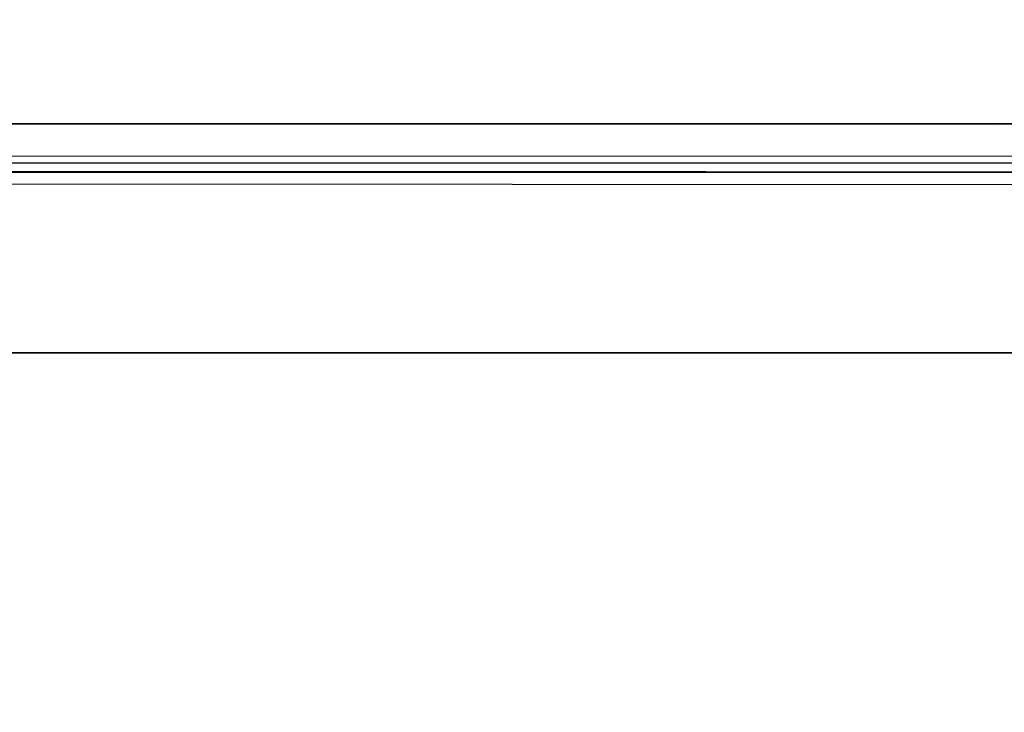
# Model space of a CAD drawing. Units: millimetres. Extents: x -1703 to 8729, y -1492 to 8830.
# Drawn here: x -108 to -13, y 810 to 877 of the extents above; entities that cross this region are included whole.
import ezdxf

# ---------------------------------------------------------------- set-up
doc = ezdxf.new("R2010")
doc.units = ezdxf.units.MM
doc.layers.add('1', color=7, linetype='CONTINUOUS', true_color=0xffffff)
doc.layers.add('HIDDEN_LINE', color=7, linetype='CONTINUOUS', true_color=0xffffff)
doc.styles.add('blockfont', font='simplex.shx')
doc.dimstyles.get("Standard").update_dxf_attribs({"dimtxt": 0.18, "dimasz": 0.18, "dimexe": 0.18, "dimexo": 0.0625, "dimgap": 0.09, "dimtad": 0, "dimtih": 1, "dimtoh": 1, "dimdec": 4, "dimzin": 0, "dimdsep": 46, "dimtxsty": 'Standard', "dimcen": 0.09, "dimadec": 0, "dimazin": 0, "dimtfac": 1, "dimtdec": 4, "dimtofl": 0, "dimtmove": 0, "dimatfit": 3, "dimfxl": 1, "dimtolj": 1, "dimtzin": 0, "dimarcsym": 0})

# ---------------------------------------------------------------- blocks, each defined once
blk = doc.blocks.new('DimnDraft3D1')
at = {"layer": 'HIDDEN_LINE', "color": 18, "linetype": 'CONTINUOUS'}
for p, q in [((96.875, 8830.013957), (3.125, 8830.013957)), ((3.125, 8830.013957), (3.125, 8805.013957)), ((96.875, 8805.013957), (96.875, 8830.013957)), ((-433.387488, 8551.654418), (-433.387488, 8732.095207)), ((433.387488, 8551.654418), (433.387488, 8732.095207)), ((-433.387488, 8728.920207), (-98.4625, 8728.920207)), ((433.387488, 8728.920207), (98.4625, 8728.920207)), ((3.125, 8652.826457), (3.125, 8627.826457)), ((96.875, 8627.826457), (96.875, 8652.826457)), ((3.125, 8627.826457), (96.875, 8627.826457))]:
    blk.add_line(p, q, dxfattribs=at)
for points in [[(-433.387488, 8728.920207), (-383.387537, 8742.317666), (-383.387439, 8715.522747), (-433.387488, 8728.920207)], [(433.387488, 8728.920207), (383.387537, 8715.522747), (383.387439, 8742.317666), (433.387488, 8728.920207)]]:
    blk.add_solid(points, dxfattribs=at)
at = {"layer": 'HIDDEN_LINE', "color": 18, "linetype": 'CONTINUOUS', "char_height": 50, "attachment_point": 8, "rotation": 90, "line_spacing_factor": 0.903614, "style": 'blockfont'}
for s, insert in [('\\W01.000;34.1 ', (-30.729167, 8728.920207)), ('\\W01.000;867 ', (91.145833, 8728.920207))]:
    blk.add_mtext(s, dxfattribs=dict(at, insert=insert))

msp = doc.modelspace()

# ---------------------------------------------------------------- linework, layer by layer
at = {"layer": '1', "color": 18, "linetype": 'CONTINUOUS'}
for p, q in [((-200.000003, 866.91609, 1521.438718), (-19.357422, 866.906831, 1521.416107)), ((-19.357422, 866.906831, 1521.416107), (-200.000003, 866.91609, 1521.438718)), ((-19.357422, 866.906831, 1521.416107), (-17.892578, 866.906755, 1521.415924)), ((-19.357422, 866.906831, 1521.416107), (-19.357422, 866.906831, 1521.416107)), ((-19.357422, 866.906831, 1521.416107), (-19.357422, 866.906831, 1521.416107)), ((-17.892578, 866.906755, 1521.415924), (-19.357422, 866.906831, 1521.416107)), ((-19.357422, 866.906831, 1499.867396), (-19.357422, 866.906831, 1499.867396)), ((-19.357422, 866.906831, 1496.15592), (-19.357422, 866.906831, 1496.15592)), ((-17.892578, 866.906755, 1521.415924), (-0.74243, 866.905876, 1521.413777)), ((-0.74243, 866.905876, 1521.413777), (-17.892578, 866.906755, 1521.415924)), ((-17.892578, 866.906755, 1513.986964), (-17.892578, 866.906755, 1513.986964)), ((-13.737895, 866.759208, 1509.800313), (-13.737895, 866.759208, 1509.800313)), ((-13.737895, 866.759208, 1509.800313), (-13.737895, 866.759208, 1509.800313)), ((0, 863.760024, 1518.173695), (-200.001121, 863.770038, 1518.196583)), ((0, 863.760024, 1518.173695), (-200.001121, 863.770038, 1518.196583)), ((-97.976886, 863.093048, 1510.520816), (-111.973606, 863.094121, 1510.522842)), ((-83.980165, 863.091975, 1510.519147), (-97.976886, 863.093048, 1510.520816)), ((-69.983445, 863.091141, 1510.517597), (-83.980165, 863.091975, 1510.519147)), ((-55.986725, 863.090426, 1510.516405), (-69.983445, 863.091141, 1510.517597)), ((-41.990001, 863.08983, 1510.515451), (-55.986725, 863.090426, 1510.516405)), ((-27.99328, 863.089472, 1510.514736), (-41.990001, 863.08983, 1510.515451)), ((-13.996622, 863.089234, 1510.514379), (-27.99328, 863.089472, 1510.514736)), ((0.000036, 863.089114, 1510.514259), (-13.996622, 863.089234, 1510.514379)), ((484.742241, 862.199992, 1271.499999), (-711.188376, 862.199992, 1271.499999)), ((484.742241, 862.199992, 1271.499999), (-711.188376, 862.199992, 1271.499999)), ((484.742241, 862.199992, 1271.499999), (-711.188376, 862.199992, 1271.499999)), ((484.742241, 862.199992, 1271.499999), (-711.188376, 862.199992, 1271.499999)), ((-97.977087, 862.255722, 1499.026895), (-111.973844, 862.257868, 1499.028802)), ((-111.973844, 862.257868, 1499.028802), (-97.977087, 862.255722, 1499.026895)), ((-83.980329, 862.253934, 1499.025345), (-97.977087, 862.255722, 1499.026895)), ((-97.977087, 862.255722, 1499.026895), (-83.980329, 862.253934, 1499.025345)), ((-69.983572, 862.252384, 1499.023914), (-83.980329, 862.253934, 1499.025345)), ((-83.980329, 862.253934, 1499.025345), (-69.983572, 862.252384, 1499.023914)), ((-55.98681, 862.251073, 1499.022841), (-69.983572, 862.252384, 1499.023914)), ((-69.983572, 862.252384, 1499.023914), (-55.98681, 862.251073, 1499.022841)), ((-41.990053, 862.250119, 1499.022007), (-55.98681, 862.251073, 1499.022841)), ((-55.98681, 862.251073, 1499.022841), (-41.990053, 862.250119, 1499.022007)), ((-27.993292, 862.249404, 1499.021292), (-41.990053, 862.250119, 1499.022007)), ((-41.990053, 862.250119, 1499.022007), (-27.993292, 862.249404, 1499.021292)), ((-13.996599, 862.248927, 1499.020934), (-27.993292, 862.249404, 1499.021292)), ((-27.993292, 862.249404, 1499.021292), (-13.996599, 862.248927, 1499.020934)), ((0.000095, 862.248808, 1499.020815), (-13.996599, 862.248927, 1499.020934)), ((-13.996599, 862.248927, 1499.020934), (0.000095, 862.248808, 1499.020815)), ((0.000053, 861.013919, 1466.289043), (-236.425713, 861.154944, 1466.330647)), ((484.742589, 844.749898, 1254.050024), (-439.212501, 844.749898, 1254.050024)), ((-439.212501, 844.749898, 1254.050024), (484.742589, 844.749898, 1254.050024))]:
    msp.add_line(p, q, dxfattribs=at)

# ---------------------------------------------------------------- dimensions: what is measured, and where the dimension line sits
at = {"layer": 'HIDDEN_LINE', "color": 18, "linetype": 'CONTINUOUS', "lineweight": -3}
dim = msp.add_linear_dim(base=(8728.920207, -433.387488), p1=(8652.826457, -3.125), p2=(8551.654418, 433.387488), angle=90, text='\\C18 <> ', dimstyle='Standard', override={"dimtxt": 50, "dimasz": 50, "dimexe": 3.175, "dimexo": 1.5875, "dimgap": 25, "dimtoh": 0, "dimdec": 1, "dimzin": 8, "dimpost": '\\X', "dimtxsty": 'blockfont', "dimsah": 1, "dimclrd": 18, "dimclre": 18, "dimclrt": 18, "dimtm": -0.002, "dimtdec": 1, "dimtofl": 1, "dimtmove": 0}, dxfattribs=at)
dim.commit()
dim.dimension.update_dxf_attribs({"geometry": 'DimnDraft3D1', "text_midpoint": (8728.920207, 96.875), "dimtype": 160})

doc.saveas('drawing.dxf')
